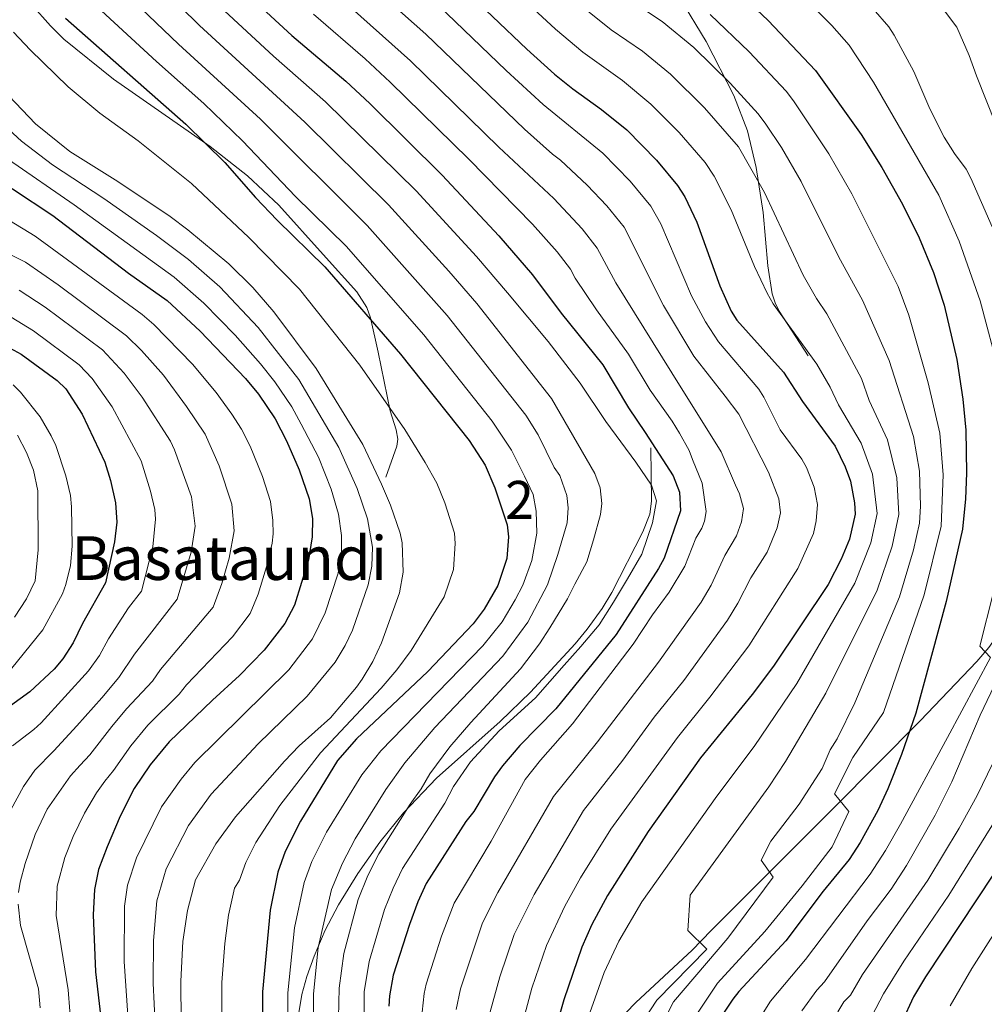
# Model space of a CAD drawing. Extents: x 606650 to 613492, y 785000 to 789737.
# Drawn here: x 607957 to 608211, y 786716 to 786975 of the extents above; entities that cross this region are included whole.
import ezdxf
from ezdxf.enums import TextEntityAlignment as Align

# ---------------------------------------------------------------- set-up
doc = ezdxf.new("R2010")
doc.units = 0
doc.header["$MEASUREMENT"] = 0
doc.linetypes.add('DGN Style 3', pattern=[119.471968, 85.33712, -34.134848])
for name, color, linetype in [('Nivel 21', 7, 'Continuous'), ('Nivel 4', 7, 'Continuous'), ('Nivel 45', 7, 'Continuous'), ('Nivel 48', 7, 'Continuous'), ('Nivel 5', 7, 'Continuous')]:
    doc.layers.add(name, color=color, linetype=linetype)
doc.styles.add('Style-arialn', font='arialn.shx', dxfattribs={"bigfont": 'arialnbig.shx'})
doc.styles.add('Style-times', font='times.shx', dxfattribs={"bigfont": 'timesbig.shx'})

msp = doc.modelspace()

# ---------------------------------------------------------------- linework, layer by layer
at = {"layer": 'Nivel 21', "color": 19, "linetype": 'DGN Style 3', "lineweight": 0}
for points in [[(608099.28, 787030.13, 304.24), (608109.73, 787015.85, 301.26), (608116.39, 787005.44, 299.31), (608124.89, 786991.47, 296.6), (608138.16, 786969.47, 291.12), (608145.49, 786955.24, 288.24), (608149.05, 786946, 286.81), (608151.38, 786936.33, 285.52), (608153.21, 786924.47, 284.05), (608154.37, 786910.39, 281.96), (608155.55, 786903.04, 280.33), (608156.31, 786900.71, 279.81), (608157.42, 786898.52, 279.46), (608165.03, 786886.7, 278.18)], [(607946.85, 786995.58, 222.58), (607953.38, 786989.03, 222.71), (607960.55, 786979.22, 224.68), (607965.52, 786973.62, 225.22), (607969.07, 786970.11, 225.47), (607982.12, 786959.57, 225.79), (608007.58, 786941.84, 226.35), (608017.45, 786934.16, 226.46), (608025.67, 786926.4, 226.11), (608037.36, 786913.44, 224.71), (608046.24, 786903.61, 224.13), (608048.8, 786899.42, 223.87), (608049.82, 786896.75, 223.53), (608051.78, 786887.67, 221.74), (608054.97, 786872.27, 220.9), (608056.53, 786867.24, 220.7), (608057, 786864.8, 220.34), (608056.75, 786862.9, 219.65), (608053.82, 786854.82, 215.45)], [(608114.43, 786711.04, 281.04), (608119.64, 786716.43, 281.89), (608134.51, 786730.27, 284.72), (608139.52, 786735.4, 286.92), (608142.21, 786738.12, 287.66), (608171.95, 786767.9, 293.51), (608194.5, 786790.63, 299.51), (608209.46, 786806.22, 304), (608212.57, 786809.93, 305.13), (608216.81, 786815.91, 306.87), (608229.94, 786835.29, 311.55), (608235.21, 786843.51, 313.78), (608236.73, 786847.07, 314.16), (608237.81, 786850.81, 314.06), (608247.28, 786876.15, 317.55), (608249.76, 786882.74, 318.72), (608256.45, 786899.69, 322.75), (608260.63, 786910.09, 324.12), (608262.95, 786917.17, 323.32), (608264.27, 786923.08, 323.28), (608264.39, 786933.61, 323.28), (608264.07, 786939.01, 323.28)], [(608030.95, 786713.7, 233.44), (608031.77, 786718.53, 234.56), (608033.04, 786723.28, 235.56), (608034.93, 786728.69, 236.06), (608037.88, 786735.53, 236.6), (608041.36, 786742.18, 237.03), (608046.48, 786750.41, 237.4), (608052.27, 786758.63, 237.67), (608058.49, 786766.39, 237.93), (608067.16, 786775.49, 238.34), (608083.91, 786790.48, 239.34), (608091.91, 786798.18, 240.02), (608103.73, 786810.89, 242.3), (608106.86, 786814.75, 242.87), (608110.78, 786820.16, 243.31), (608113.31, 786824.44, 243.55), (608121.54, 786840.4, 244.51), (608123.36, 786845.05, 244.79), (608123.78, 786848.43, 244.87), (608123.63, 786862.52, 244.87)]]:
    msp.add_polyline3d(points, dxfattribs=at)
at = {"layer": 'Nivel 4', "color": 25, "linetype": 'Continuous', "lineweight": 30, "flags": 128}
for points, elevation in [([(608015.76, 786983.45), (608029.13, 786971.04), (608043.31, 786959.04), (608049.61, 786953.18), (608068.7, 786934.34), (608083.6, 786918.3), (608092.44, 786908.08), (608100.03, 786897.96), (608110.99, 786884.32), (608117.73, 786873.04), (608122.08, 786866.56), (608129.52, 786855.1), (608131.15, 786850.86), (608131.43, 786845.88), (608127.14, 786833.45), (608125.66, 786830.75), (608114.48, 786813.36), (608098.58, 786793.76), (608089.08, 786784.13), (608084.55, 786778.8), (608082.47, 786775.91), (608076.97, 786766.71), (608074.88, 786764.12), (608064.5, 786747.81), (608062.25, 786742.93), (608060.06, 786737.02), (608055.78, 786723.67), (608054.78, 786718.22), (608054.66, 786715.49)], 250), ([(608072.88, 786984.8), (608090.95, 786967.47), (608098.26, 786960.91), (608103.03, 786957.05), (608110.66, 786951.59), (608117.28, 786946.2), (608125.12, 786938.25), (608130.64, 786931.61), (608132.56, 786928.61), (608135.7, 786921.89), (608141.74, 786905.16), (608144.74, 786898.5), (608146.25, 786896.08), (608158.55, 786882.45), (608163.5, 786874.67), (608172.12, 786862.92), (608174.77, 786857.51), (608176.16, 786853.74), (608177.25, 786848.04), (608177.36, 786845.04), (608175.92, 786838.48), (608173.69, 786833.19), (608170.25, 786826.53), (608155.9, 786805.04), (608150.31, 786797.55), (608136.72, 786780.92), (608122.94, 786761.44), (608112.16, 786744.64), (608108.04, 786736.98), (608105.41, 786731.01), (608100.7, 786717.19), (608099.15, 786711.65)], 275), ([(608145.44, 786983.59), (608154.47, 786975.04), (608166.98, 786961.9), (608179, 786945.02), (608184.45, 786936.35), (608189.82, 786926.66), (608194.24, 786917.82), (608198.05, 786908.63), (608200.79, 786900.07), (608204.13, 786885.77), (608205.79, 786875.28), (608206.55, 786867.18), (608206.68, 786855.84), (608206.49, 786849.09), (608205.67, 786841.07), (608201.38, 786822.02), (608193.34, 786792.63), (608189.56, 786781.76), (608185.97, 786772.69), (608183.36, 786767), (608178.73, 786758.57), (608175.78, 786754.11), (608169.01, 786745.77), (608159.16, 786732.7), (608146.8, 786719.39), (608145.23, 786717.34), (608137.72, 786706.12)], 300), ([(607969.52, 786975.61), (608001.21, 786947.69), (608011.45, 786937.67), (608019.52, 786928.44), (608025.2, 786922.48), (608037.82, 786910.14), (608057.66, 786887.14), (608075.76, 786864.42), (608079.95, 786857.9), (608082.53, 786851.98), (608085.78, 786842.22), (608086.14, 786839.11), (608085.71, 786833.39), (608083.32, 786826.25), (608079.74, 786820), (608076.81, 786816.18), (608064.93, 786803.6), (608046.12, 786785.91), (608041.15, 786780.14), (608031.34, 786764.23), (608027.34, 786756.21), (608025.41, 786750.79), (608023.38, 786740.74), (608021.4, 786719.22), (608021.34, 786703.75)], 225), ([(607944.81, 786937.68), (607966.16, 786923.69), (607986.13, 786908.48), (607996.25, 786901.34), (608005, 786893.19), (608016.9, 786880.79), (608020.29, 786876.62), (608024.68, 786870.16), (608027.69, 786864.31), (608031.02, 786856.73), (608033.7, 786849.09), (608034.54, 786843.91), (608034.48, 786839.1), (608033.47, 786833.02), (608029.82, 786821.09), (608027.21, 786816.24), (608021.85, 786809.24), (608015.3, 786802.56), (608008.19, 786796.03), (607996.77, 786785.06), (607991.79, 786779.04), (607987.58, 786772.78), (607983.91, 786765.48), (607980.5, 786757.41), (607978.2, 786751.51), (607977.1, 786746.21), (607976.82, 786739.54), (607977.42, 786724.56), (607979.32, 786707.84)], 200), ([(607953.04, 786889.77), (607957.84, 786887.19), (607967.33, 786880.27), (607969.61, 786878), (607973.86, 786871.39), (607979.86, 786858.72), (607981.38, 786853.89), (607982.63, 786848.03), (607983.01, 786842.91), (607982.42, 786837.73), (607980.08, 786826.94), (607973.95, 786816.27), (607971.52, 786811.18), (607968.82, 786806.98), (607966.55, 786804.19), (607960.14, 786798.27), (607951.41, 786792.05)], 175), ([(608222.77, 786763.79), (608195.94, 786723.25), (608192.76, 786717.95), (608189.72, 786711.3)], 325)]:
    msp.add_lwpolyline(points, dxfattribs=dict(at, elevation=elevation))
at = {"layer": 'Nivel 5', "color": 25, "linetype": 'Continuous', "lineweight": 0, "flags": 128}
for points, elevation in [([(608067.36, 787001.6), (608098.54, 786972.73), (608105.67, 786966.67), (608116.11, 786959.22), (608123.64, 786952.99), (608131.06, 786945.57), (608137.91, 786937.67), (608140.32, 786934.05), (608144.78, 786925.2), (608150.92, 786910.29), (608154.2, 786903.24), (608155.85, 786900.43), (608167.34, 786884.51), (608170.8, 786878.45), (608173.04, 786873.79), (608179.01, 786863.77), (608181.95, 786855.57), (608183.16, 786845.24), (608181.54, 786837.53), (608177.31, 786826.88), (608162.03, 786800.48), (608150.78, 786783.85), (608140.97, 786770.74), (608121.23, 786742.93), (608115.2, 786732.64), (608111.29, 786724.31), (608107.52, 786713.75)], 280), ([(607989.45, 786988.92), (608004.76, 786973.7), (608032.54, 786948.24), (608054.51, 786926.48), (608070.4, 786909.06), (608077.76, 786900.51), (608097.44, 786875.52), (608108.89, 786855.72), (608110.24, 786851.94), (608110.68, 786847.88), (608110.34, 786844.92), (608108.49, 786838.26), (608106.77, 786832.5), (608103.63, 786826.63), (608101.66, 786822.71), (608097.06, 786815.08), (608094.32, 786810.89), (608089.31, 786804.28), (608076.18, 786790.16), (608070.72, 786783.8), (608065.39, 786776.64), (608063.14, 786772.73), (608060.21, 786768.68), (608052.01, 786755.63), (608049.08, 786749.86), (608046.53, 786743.56), (608042.79, 786729.37), (608041.58, 786720.25), (608041.39, 786712.48)], 240), ([(607983.48, 786983.96), (607999.27, 786968.83), (608020.81, 786949.08), (608048.94, 786921.03), (608070, 786897.33), (608090.66, 786871.12), (608093.91, 786865.89), (608098.2, 786857.32), (608099.64, 786855.18), (608101.52, 786849.94), (608101.82, 786846.67), (608101.57, 786842.79), (608099.13, 786834.39), (608096.41, 786826.42), (608091.24, 786816.63), (608084.6, 786807.62), (608066.74, 786788.87), (608058.86, 786779.58), (608053.88, 786772.53), (608045.77, 786759.55), (608042.43, 786753.16), (608039.55, 786746.21), (608036.06, 786730.92), (608034.77, 786718.78), (608034.92, 786696.05)], 235), ([(608049.79, 786984.39), (608064.33, 786971.42), (608090.33, 786946.41), (608097.7, 786939.8), (608099.83, 786938.28), (608106.82, 786931.7), (608112.05, 786926.18), (608116.56, 786920.6), (608126.93, 786899.94), (608134.97, 786886.66), (608143.16, 786876.09), (608146.79, 786871.33), (608154.62, 786856.08), (608157.32, 786849.1), (608157.77, 786845.35), (608156.9, 786841.41), (608154.27, 786834.99), (608149.95, 786828.28), (608146.5, 786821.57), (608143.82, 786817.16), (608132.26, 786801.28), (608124.52, 786791.6), (608116.23, 786780.27), (608105.91, 786766.98), (608092.91, 786744.9), (608087.66, 786734.36), (608083.83, 786723.22), (608081.3, 786714.01)], 265), ([(607975.68, 786980.73), (607993.5, 786964.2), (608005.95, 786953.14), (608016.13, 786943.38), (608030.03, 786928.69), (608043.38, 786915.59), (608063.83, 786892.24), (608081.87, 786869.56), (608086.93, 786861.9), (608090.33, 786855.08), (608092.65, 786850.22), (608093.45, 786845.8), (608093.61, 786840.07), (608092.28, 786832.81), (608089.9, 786826.38), (608087.9, 786822.52), (608084.43, 786816.73), (608079.34, 786810.41), (608052.49, 786782.74), (608047.55, 786776.38), (608038.18, 786761.34), (608034.32, 786753.55), (608032.34, 786748.04), (608029.82, 786736.1), (608028.07, 786719.02), (608028.07, 786701.64)], 230), ([(608042.32, 786980.53), (608060.36, 786964.44), (608083.59, 786941.67), (608098.03, 786928.18), (608105.51, 786920.15), (608109.52, 786915.09), (608114.35, 786905.95), (608129.14, 786882.26), (608142.16, 786861.42), (608145.87, 786852.66), (608146.97, 786850.42), (608147.99, 786846.51), (608147.45, 786843.06), (608146.17, 786839.3), (608143.13, 786834.14), (608139.49, 786826.36), (608136.84, 786821.84), (608125.6, 786806.05), (608109.59, 786785.05), (608097.96, 786770.66), (608083.32, 786745.41), (608079.26, 786737.43), (608073.48, 786720.02), (608072.35, 786714.61)], 260), ([(608123.34, 786704.49), (608129.61, 786716.65), (608143.89, 786733.41), (608155.8, 786749.43), (608152.67, 786753.9), (608155.22, 786758.91), (608162.7, 786768.71), (608168.71, 786778.06), (608170.86, 786782.96), (608172.68, 786785.9), (608177.27, 786795.37), (608189.05, 786823.23), (608192.78, 786835.64), (608194.35, 786842.66), (608194.64, 786847.17), (608194.35, 786856.35), (608192.78, 786865.48), (608186.33, 786885.49), (608179.34, 786901.39), (608173.13, 786912.71), (608163.19, 786932.62), (608157.98, 786941.57), (608153.9, 786947.76), (608151.9, 786950.42), (608144.48, 786958.49), (608134.96, 786967.88), (608126.6, 786974.8), (608118.26, 786980.31)], 290), ([(608197.75, 786981.84), (608204.16, 786973.24), (608207.45, 786965.85), (608209.32, 786960.42), (608214.45, 786947.65)], 315), ([(608010.26, 786978.58), (608024.26, 786965.67), (608037.93, 786953.64), (608061.85, 786930.17), (608077.71, 786912.89), (608085.91, 786903.35), (608096.56, 786890.46), (608104.98, 786879.53), (608111.73, 786869.4), (608119.68, 786858.7), (608123.78, 786852.71), (608125.13, 786848.57), (608124.01, 786842.75), (608121.25, 786834.54), (608117.47, 786827.97), (608113.74, 786821.88), (608110.01, 786815.91), (608105.22, 786810.17), (608100.77, 786805.26), (608093.27, 786796.64), (608083.65, 786788), (608076.15, 786779.85), (608071.67, 786773.36), (608069.36, 786768.97), (608058.26, 786751.72), (608055.74, 786746.57), (608053.51, 786740.9), (608049.48, 786727.25), (608048.18, 786719.23), (608048.17, 786708.35)], 245), ([(608067.7, 786978.97), (608085.51, 786961.82), (608095.27, 786952.87), (608110.96, 786940.09), (608118.17, 786932.69), (608123.6, 786926.11), (608126.26, 786921.47), (608134.33, 786902.55), (608137.99, 786895.66), (608141.43, 786890.41), (608152.04, 786877.96), (608153.38, 786875.85), (608157.66, 786867.28), (608163.37, 786859.5), (608164.58, 786857.32), (608166.6, 786852.16), (608167.47, 786847.59), (608167.14, 786843.24), (608166.41, 786839.95), (608162.29, 786830.74), (608149.41, 786810.4), (608139.18, 786796.84), (608130.62, 786786.26), (608113.07, 786762.11), (608105.1, 786749.28), (608100.93, 786741.78), (608096.13, 786731.5), (608092.27, 786720.2), (608090.01, 786711.6)], 270), ([(608104.29, 786979.68), (608113.18, 786972.56), (608121.45, 786966.94), (608128.79, 786960.87), (608137.77, 786952.03), (608146.66, 786941.72), (608153.53, 786929.73), (608163.67, 786907.97), (608167.22, 786901.82), (608169.98, 786897.76), (608179.03, 786880.8), (608181.11, 786874.94), (608185.89, 786864.63), (608188.37, 786854.58), (608188.89, 786844.95), (608187.16, 786836.59), (608183.19, 786825.05), (608169.65, 786797.93), (608159.09, 786779.9), (608154.68, 786773.27), (608133.92, 786744.68), (608133.31, 786735.43), (608138.35, 786730.5), (608125.22, 786717.08), (608119.85, 786708.95)], 285), ([(608166.76, 786978.2), (608171.29, 786973.74), (608175.81, 786968.56), (608182.22, 786958.78), (608199.39, 786928.99), (608204.81, 786916.93), (608210.27, 786901.23), (608215.5, 786881.69)], 305), ([(608182.16, 786978.13), (608186.28, 786973.32), (608187.63, 786971.15), (608192.88, 786961.62), (608197.05, 786951.73), (608200.82, 786944.34), (608203.58, 786939.96), (608206.66, 786935.88), (608207.84, 786933.55), (608213.47, 786920.66)], 310), ([(608034.82, 786976.65), (608048.42, 786964.92), (608054.99, 786958.81), (608075.65, 786938.52), (608092.47, 786921.36), (608098.97, 786914.12), (608102.48, 786909.59), (608103.66, 786907.17), (608109.27, 786898.81), (608117.74, 786887.16), (608123.43, 786877.65), (608129.24, 786869.52), (608131.14, 786866.4), (608133.67, 786861.78), (608134.55, 786859.43), (608137.16, 786853.16), (608138.17, 786845.7), (608137.72, 786843.23), (608137, 786841.34), (608135.48, 786838.76), (608132.54, 786831.31), (608128.45, 786824.46), (608124.03, 786818.51), (608118.94, 786810.82), (608102.95, 786789.83), (608094.52, 786780.26), (608090.54, 786775.13), (608081.58, 786758.97), (608071.84, 786742.64), (608068.49, 786733.93), (608064.45, 786721.27), (608063.89, 786718.83), (608063.38, 786713.92)], 255), ([(608132.54, 786708.62), (608141.17, 786721.52), (608153.59, 786735.17), (608163.42, 786747.14), (608171.36, 786757.43), (608175.77, 786766.72), (608171.92, 786771.42), (608176.79, 786780.96), (608184.9, 786792.82), (608195.61, 786823.81), (608200.02, 786841.9), (608200.58, 786855.42), (608199.67, 786866.33), (608196.63, 786879.6), (608191.55, 786897.42), (608188.69, 786905.01), (608176.52, 786929.36), (608170.51, 786939.92), (608161.19, 786953.83), (608159.22, 786956.4), (608149.49, 786966.78), (608139.26, 786976.56)], 295), ([(607955.82, 786971.99), (607960.23, 786967.26), (607970.25, 786957.57), (607978.54, 786950.63), (607988.6, 786943.38), (608002.72, 786932.06), (608017.75, 786917.87), (608031.08, 786904.25), (608046.98, 786884.24), (608058.81, 786867.31), (608064.23, 786858.66), (608067.25, 786853.2), (608069.38, 786847.99), (608071.9, 786840.04), (608072.11, 786837.35), (608071.69, 786830.45), (608069.16, 786823.31), (608060.47, 786809.12), (608056.76, 786804.08), (608052.61, 786799.19), (608036.68, 786782.22), (608025.93, 786768.36), (608019.59, 786758.59), (608017.01, 786753.3), (608015.29, 786748.67), (608013.99, 786746.52), (608012.39, 786739.44), (608011.45, 786732), (608010.67, 786721.68), (608010.64, 786701.66)], 220), ([(607936.41, 786962.98), (607957.91, 786943.21), (607966.06, 786937), (607979.57, 786928.14), (607993.43, 786918.45), (608001.85, 786912.09), (608010.15, 786904.88), (608020.21, 786894.23), (608030.91, 786880.47), (608041.46, 786862.6), (608046.29, 786851.81), (608049.05, 786843.85), (608050.3, 786836.35), (608050.17, 786831.35), (608049.23, 786826.41), (608045.08, 786814.47), (608043.16, 786810.48), (608040.48, 786806.05), (608033.13, 786797.1), (608020.2, 786784.6), (608007.88, 786771.28), (608001.93, 786763.1), (607995.99, 786751.61), (607993.56, 786743.19), (607992.65, 786732.82), (607992.56, 786721.54), (607993.07, 786710.66)], 210), ([(607949.22, 786960.71), (607961.61, 786947.8), (607970.69, 786940.52), (607983.29, 786932.64), (607997.08, 786923.43), (608001.72, 786919.91), (608012.53, 786910.91), (608018.81, 786904.68), (608024.35, 786898.35), (608035.52, 786883.42), (608041.45, 786873.64), (608047.79, 786863.35), (608052.69, 786852.91), (608055.09, 786847.37), (608057.6, 786840.04), (608058.1, 786837.48), (608058.44, 786829.76), (608057.48, 786824.3), (608052.71, 786811.16), (608050.42, 786806.27), (608047.58, 786801.62), (608046.14, 786799.52), (608039.24, 786791.38), (608031.04, 786784), (608027.12, 786779.99), (608014.23, 786765.35), (608009.11, 786758.26), (608003.74, 786748.71), (608001.63, 786740.64), (608000.37, 786732.52), (607999.86, 786722.07), (608000.13, 786689.48)], 215), ([(607954.5, 786938.38), (607971.82, 786926.52), (607998.11, 786907.45), (608005.96, 786900.57), (608014.16, 786892.16), (608020.88, 786884.64), (608024.64, 786879.86), (608029.05, 786873.33), (608031.56, 786868.77), (608036.12, 786860.03), (608039.46, 786851.58), (608041.39, 786845.06), (608042.19, 786839.42), (608042.15, 786835.25), (608041.27, 786829.48), (608037.9, 786819.03), (608034.51, 786812.2), (608028.33, 786804.09), (608003.58, 786779.61), (607999.92, 786775.29), (607994.76, 786767.94), (607988.24, 786754.51), (607985.81, 786747.36), (607985.06, 786741.86), (607984.93, 786727.21), (607986.19, 786709.25)], 205), ([(607946.38, 786927.43), (607961.51, 786918.23), (607989.69, 786897.61), (607992.78, 786895), (608002.92, 786884.5), (608009.15, 786877.1), (608013.33, 786871.39), (608015.86, 786867.4), (608018.09, 786862.91), (608021.34, 786854.99), (608023.52, 786848.38), (608024.11, 786843.38), (608024.19, 786839.86), (608023.92, 786837.38), (608022.68, 786832.08), (608020.23, 786823.93), (608018.1, 786818.88), (608013.5, 786812.78), (608001.34, 786800.07), (607999.41, 786797.67), (607991.18, 786789.44), (607986.74, 786784.07), (607982.16, 786777.51), (607979.85, 786774.69), (607977.68, 786771.65), (607974.51, 786766.28), (607971.56, 786760.17), (607969.36, 786754.63), (607967.31, 786747.05), (607967.01, 786739.36), (607970.19, 786719.82), (607971.09, 786708.54)], 195), ([(607939.91, 786920.86), (607958.97, 786911.37), (607967.6, 786905.46), (607985.59, 786892.01), (607989.51, 786888.14), (607995.34, 786881.61), (608001.4, 786873.41), (608006.3, 786866.1), (608009.98, 786857.79), (608013.34, 786847.67), (608013.89, 786840.62), (608012.61, 786833.47), (608010.65, 786826.77), (608008.35, 786820.52), (607994.49, 786804.12), (607992.44, 786801.05), (607985.59, 786793.82), (607981.69, 786789.1), (607975.93, 786781.63), (607973.36, 786778.95), (607970.79, 786776.11), (607964.67, 786767.33), (607961.53, 786760.68), (607958.91, 786753.03), (607957.57, 786748.12), (607957.15, 786745.41)], 190), ([(607957.28, 786904), (607964.15, 786899.52), (607979.26, 786888.28), (607984.91, 786882.14), (607989.73, 786875.87), (607997.15, 786864.22), (607998.2, 786861.95), (608002.65, 786849.62), (608003.61, 786841.89), (608002.57, 786835), (607998.93, 786822.66), (607987.65, 786808.17), (607983.53, 786802.02), (607979.08, 786796.66), (607972.45, 786789.27), (607966.4, 786782.68), (607961.45, 786777.61), (607958.49, 786773.37), (607955.14, 786767.19)], 185), ([(607955.16, 786896.88), (607961.1, 786893.28), (607973.08, 786884.4), (607976.52, 786880.74), (607981.82, 786873.3), (607989.42, 786859.1), (607991.86, 786851.13), (607992.99, 786846.25), (607993.22, 786843.76), (607992.52, 786836.46), (607989.5, 786824.8), (607986.12, 786820.33), (607980.8, 786812.22), (607978.49, 786807.8), (607975.55, 786803.76), (607963.07, 786790.09), (607961.17, 786788.3), (607955.52, 786784.04)], 180), ([(607955.73, 786879.05), (607957.66, 786877.12), (607962.81, 786870.69), (607965.77, 786865.63), (607967, 786863.12), (607969.62, 786855.1), (607970.83, 786849.95), (607971.1, 786846.95), (607971.27, 786836.57), (607970.83, 786831.48), (607969.62, 786826.55), (607968.68, 786824.09), (607963.53, 786814.55), (607953.54, 786802.21)], 170), ([(607956.83, 786865.87), (607959.27, 786861.27), (607961.07, 786856.6), (607962.26, 786851.2), (607962.3, 786835.66), (607961.56, 786827.49), (607959.28, 786822.72), (607956.1, 786817.88)], 165), ([(608213.83, 786824.52), (608210.26, 786810.26), (608213.01, 786807.32), (608201.75, 786786.21), (608189.31, 786763.44), (608185.38, 786756.46), (608181.31, 786750.21), (608164.36, 786727.76), (608155.07, 786716.82), (608147.16, 786704.04)], 305), ([(608224.36, 786821.55), (608210.3, 786792.13), (608202.84, 786774.57), (608198.48, 786765.79), (608190.94, 786752.55), (608186.85, 786746.31), (608180.58, 786737.97), (608169.34, 786721.94), (608167.3, 786719.74), (608163.33, 786714.26)], 310), ([(608217.73, 786788.03), (608209.48, 786770.98), (608204.74, 786762.35), (608196.5, 786748.65), (608179.32, 786723.85), (608176.14, 786718.39), (608174.39, 786716.59), (608172.82, 786714.04)], 315), ([(608202.44, 786715.58), (608208.11, 786725.43), (608238.71, 786773.5)], 330), ([(608179.9, 786709.21), (608184.86, 786718.71), (608190.25, 786727.36), (608202.05, 786744.75), (608216.12, 786767.39)], 320), ([(607957.05, 786742.37), (607957.63, 786736.69), (607962.39, 786720.05), (607962.84, 786715.09)], 190)]:
    msp.add_lwpolyline(points, dxfattribs=dict(at, elevation=elevation))

# ---------------------------------------------------------------- texts
at = {"layer": 'Nivel 45', "color": 19, "linetype": 'Continuous', "lineweight": 0, "style": 'Style-times'}
msp.add_text('Basataundi', height=11.5, dxfattribs=at).set_placement((608012.61, 786833.47, 190), align=Align.MIDDLE_CENTER)
at = {"layer": 'Nivel 48', "color": 92, "linetype": 'Continuous', "lineweight": 0, "style": 'Style-arialn'}
msp.add_text('2', height=10, dxfattribs=at).set_placement((608089.04, 786848.79, 227.86), align=Align.MIDDLE_CENTER)

doc.saveas('drawing.dxf')
